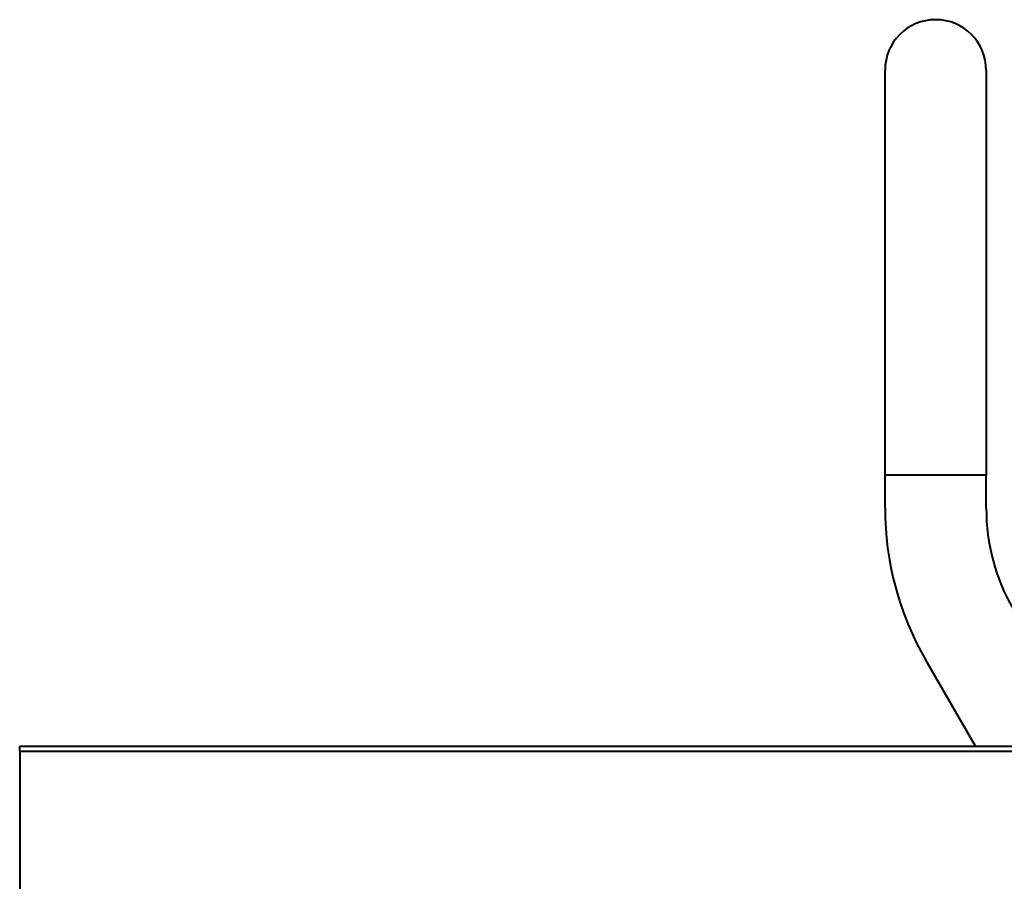
# Model space of a CAD drawing. Units: millimetres. Extents: x -697 to 9044, y -4264 to 3660.
# Drawn here: x 6888 to 6986, y -411 to -326 of the extents above; entities that cross this region are included whole.
import ezdxf

# ---------------------------------------------------------------- set-up
doc = ezdxf.new("R2010")
doc.units = ezdxf.units.MM
doc.linetypes.add('K5LT_BASIC', pattern=[0])
doc.layers.add('Системный слой', color=7, linetype='Continuous')

msp = doc.modelspace()

# ---------------------------------------------------------------- linework, layer by layer
at = {"layer": 'Системный слой', "color": 150, "linetype": 'K5LT_BASIC', "lineweight": 40, "true_color": 0x0080ff}
for p, q in [((6973.926, -370.667), (6973.926, -330.667)), ((6983.926, -330.667), (6983.926, -370.667)), ((6973.926, -370.667), (6973.926, -370.649)), ((6973.926, -373.95), (6973.926, -370.649)), ((6983.926, -370.649), (6983.926, -370.649)), ((6983.926, -373.95), (6983.926, -370.649)), ((6983.926, -370.667), (6983.926, -370.649)), ((6983.926, -370.667), (6973.926, -370.667)), ((6982.853, -397.45), (6977.945, -388.95)), ((6888.426, -397.45), (8143.426, -397.45)), ((6888.426, -397.95), (6888.426, -397.45)), ((6888.426, -397.95), (6888.426, -428.95)), ((6888.426, -397.95), (7007.426, -397.95))]:
    msp.add_line(p, q, dxfattribs=at)
for centre, radius, start, end in [((6978.926, -330.667), 5, 0, 180), ((7003.926, -373.95), 30, 180, 210), ((7003.926, -373.95), 20, 180, 210), ((7003.926, -373.95), 20, 180, 210)]:
    msp.add_arc(centre, radius, start, end, dxfattribs=at)

doc.saveas('drawing.dxf')
